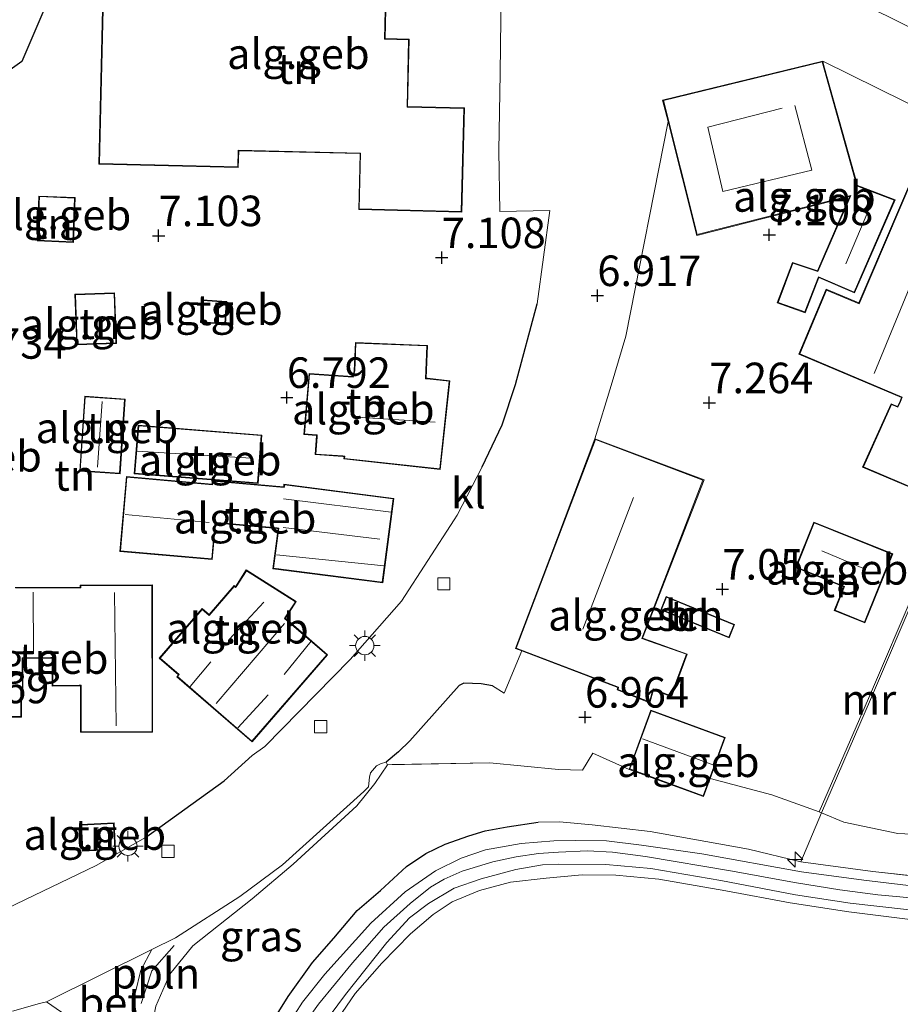
# Model space of a CAD drawing. Units: metres. Extents: x 201631 to 210008, y 468748 to 475003.
# Drawn here: x 207222 to 207294, y 470343 to 470424 of the extents above; entities that cross this region are included whole.
import ezdxf
from ezdxf.enums import TextEntityAlignment as Align

# ---------------------------------------------------------------- set-up
doc = ezdxf.new("R2010")
doc.units = ezdxf.units.M
doc.linetypes.add('IE-TERREINAFSCHEIDING', pattern=[10, 8, -2])
doc.layers.get('0').update_dxf_attribs({"lineweight": 25})
for name, color, linetype, lineweight in [('B-ME-AL-OVERIG-L-B1', 7, 'Continuous', 18), ('B-ME-AL-OVERIG-S-B1', 7, 'Continuous', 18), ('B-ME-GW-KRUINLIJN-L-B1', 93, 'Continuous', 18), ('B-ME-GW-TEENLIJN-L-B1', 93, 'Continuous', 18), ('B-ME-IE-GRASLAND-GV-B6', 93, 'Continuous', 18), ('B-ME-IE-GRONDWERKLIJN-GROND_INGERICHT-GV-B6', 253, 'Continuous', 18), ('B-ME-IE-MEUBILAIR_WEGMEUBILAIR-LICHTMAST-S-B1', 8, 'Continuous', 18), ('B-ME-IE-TERREINAFSCHEIDING-RASTERHEKWERK-L-B1', 8, 'IE-TERREINAFSCHEIDING', 18), ('B-ME-KG-KADASTRAAL-DAKRAND-L-B1', 13, 'Continuous', 18), ('B-ME-KG-KADASTRAAL-NOKLIJN-L-B1', 13, 'Continuous', 18), ('B-ME-MW-MUUR-GV-B6', 8, 'IE-TERREINAFSCHEIDING-KUNSTMATIG', 18), ('B-ME-OG-BEBOUWING-GV-B6', 173, 'Continuous', 18), ('B-ME-VH-VERH_SOORT-BETON-OVERIG-GV-B6', 8, 'IE-TERREINAFSCHEIDING-NATUURLIJK-HOUTWAL', 18), ('B-ME-VH-VERH_SOORT-KLINKERS-GV-B6', 8, 'IE-TERREINAFSCHEIDING-NATUURLIJK-HOUTWAL', 18), ('B-ME-VH-VERH_SOORT-ONVERHARD-GV-B6', 8, 'Continuous', 18), ('B-ME-VV-KOLK-S-B1', 8, 'Continuous', 18)]:
    doc.layers.add(name, color=color, linetype=linetype, lineweight=lineweight)
for name, color, linetype in [('B-ME-GW-HOOGTEPUNT-S-B1', 10, 'Continuous'), ('B-ME-IE-TERREINAFSCHEIDING-HAAG-L-B1', 10, 'Continuous'), ('B-ME-KG-KADASTRAAL-OPNAMEDTMGRENS-L-B1', 10, 'Continuous')]:
    doc.layers.add(name, color=color, linetype=linetype)
doc.styles.add('NLCS-ISO', font='NLCS-ISO.TTF')
doc.linetypes.add('IE-TERREINAFSCHEIDING-KUNSTMATIG', pattern='A,4,[82,NLCS.SHX,S=0.75,R=90,X=0,Y=0],4,-2', length=10)
doc.linetypes.add('IE-TERREINAFSCHEIDING-NATUURLIJK-HOUTWAL', pattern='A,7,-1.5,[67,NLCS.SHX,S=0.75,R=45,X=0,Y=0],-1.5,7,-1.5,[70,NLCS.SHX,S=0.75,R=0,X=0,Y=0],-1.5', length=20)

# ---------------------------------------------------------------- blocks, each defined once
blk = doc.blocks.new('hecto')
for p, q in [((0, 0.625), (-0.625, 0)), ((0, -0.625), (0, 0.625)), ((-0.625, 0), (0.625, 0)), ((0.625, 0), (0, -0.625))]:
    blk.add_line(p, q)
blk = doc.blocks.new('hoogtepunt')
for p, q in [((-0.5, 0), (0.5, 0)), ((0, 0.5), (0, -0.5))]:
    blk.add_line(p, q)
blk = doc.blocks.new('lantaarnpaal')
for p, q in [((-0.884, 0.884), (-0.53, 0.53)), ((0, 0.75), (0, 1.25)), ((0.53, 0.53), (0.884, 0.884)), ((-0.75, 0), (-1.25, 0)), ((0.75, 0), (1.25, 0)), ((-0.53, -0.53), (-0.884, -0.884)), ((0, -0.75), (0, -1.25)), ((0.53, -0.53), (0.884, -0.884))]:
    blk.add_line(p, q)
blk.add_circle((0, 0), 0.75)
blk = doc.blocks.new('kolk')
blk.add_lwpolyline([(-0.5, -0.5), (0.5, -0.5), (0.5, 0.5), (-0.5, 0.5)], close=True)

msp = doc.modelspace()

# ---------------------------------------------------------------- linework, layer by layer
at = {"layer": 'B-ME-AL-OVERIG-L-B1'}
msp.add_polyline3d([(207234.367, 470348.308, 6.529), (207232.53, 470346.219, 6.4667), (207231.666, 470343.568, 6.4807)], dxfattribs=at)
at = {"layer": 'B-ME-GW-KRUINLIJN-L-B1'}
for points in [[(207264.1851, 470358.4132, 8.878), (207265.9293, 470358.4254, 8.8183), (207268.6001, 470358.1969, 8.8382), (207273.351, 470357.6473, 8.8581), (207281.3971, 470356.1992, 8.9078), (207285.6829, 470355.1603, 8.9377)], [(207244.3588, 470340.9426, 9.0033), (207246.1737, 470343.4997, 8.9497), (207248.9821, 470346.8784, 8.9711), (207251.5418, 470349.8007, 8.9283), (207253.6866, 470351.7391, 8.8962), (207255.362, 470353.0756, 8.8855), (207256.4695, 470353.7514, 8.8748), (207257.9648, 470354.4049, 8.8748), (207260.4565, 470355.1595, 8.8748), (207262.3826, 470355.5625, 8.8855), (207264.1905, 470355.8277, 8.9069), (207265.8288, 470355.9515, 8.8748), (207268.2152, 470356.0545, 8.8748), (207270.2568, 470355.9513, 8.8855), (207272.9616, 470355.5892, 8.8855), (207280.0795, 470354.402, 8.8748), (207285.1698, 470353.4735, 8.8212), (207288.8706, 470352.8777, 8.8426), (207291.9926, 470352.4442, 8.8319), (207295.8807, 470352.0943, 8.8426)], [(207247.119, 470341.3387, 9.0364), (207249.1854, 470344.3635, 8.9668), (207251.3627, 470346.8707, 8.927), (207253.7154, 470349.2716, 8.9071), (207255.5805, 470350.8468, 8.9071), (207257.1287, 470351.8722, 8.9071), (207259.3769, 470352.807, 8.917), (207261.9064, 470353.5, 8.8972), (207264.8229, 470353.816, 8.8972), (207267.7668, 470354.0861, 8.8972), (207270.5403, 470354.0805, 8.8972), (207274.0556, 470353.7484, 8.8872), (207279.5317, 470352.7755, 8.8872), (207284.8159, 470351.812, 8.8275), (207289.605, 470351.0741, 8.7977), (207295.9534, 470350.2627, 8.8275)]]:
    msp.add_polyline3d(points, dxfattribs=at)
at = {"layer": 'B-ME-GW-TEENLIJN-L-B1'}
for points in [[(207236.2726, 470266.2618, 8.4687), (207236.1343, 470271.2069, 8.2304), (207236.4287, 470278.1715, 8.0321), (207236.46, 470282.7995, 7.9059), (207236.4042, 470287.1219, 7.6815), (207236.2043, 470291.6726, 7.5272), (207235.8771, 470297.5923, 7.3309), (207235.1944, 470304.7368, 7.0925), (207234.5455, 470311.1118, 6.9242), (207233.5187, 470319.9845, 6.6998), (207232.7805, 470327.6295, 6.5315), (207232.3305, 470334.8178, 6.4473), (207232.1846, 470339.9981, 6.4302), (207232.8547, 470343.3357, 6.5327), (207234.0055, 470345.9592, 6.584), (207235.9043, 470348.2889, 6.4644), (207240.7587, 470352.137, 6.6523), (207244.1052, 470354.9795, 6.7207), (207249.3277, 470359.7423, 6.7378), (207250.7997, 470361.5631, 6.7548), (207251.847, 470363.116, 6.787)], [(207278.267, 470361.98, 7.373), (207283.3074, 470360.6414, 7.386), (207287.1954, 470359.2562, 7.3791)], [(207287.3679, 470359.1823, 7.6269), (207289.1976, 470358.3978, 7.6851), (207293.6433, 470357.4832, 7.7371), (207304.4992, 470356.9589, 7.6981)]]:
    msp.add_polyline3d(points, dxfattribs=at)
at = {"layer": 'B-ME-IE-GRASLAND-GV-B6'}
for points in [[(207232.8547, 470343.3357, 6.5327), (207234.0055, 470345.9592, 6.584), (207235.9043, 470348.2889, 6.4644), (207240.7587, 470352.137, 6.6523), (207244.1052, 470354.9795, 6.7207), (207249.3277, 470359.7423, 6.7378), (207250.7997, 470361.5631, 6.7548), (207251.847, 470363.116, 6.787), (207260.2295, 470363.2719, 7.3164), (207265.8485, 470362.7126, 7.564), (207267.8004, 470362.6711, 7.461), (207268.6565, 470364.0701, 7.4081), (207271.629, 470362.733, 7.271), (207277.725, 470360.501, 7.753), (207278.267, 470361.98, 7.373), (207283.3074, 470360.6414, 7.386), (207287.1954, 470359.2562, 7.3791), (207287.3679, 470359.1823, 7.6269)], [(207231.1481, 470343.4155, 6.3211), (207231.1724, 470344.3888, 6.3211), (207231.6254, 470346.2862, 6.3632), (207232.5238, 470347.9684, 6.3912), (207234.477, 470348.939, 6.475), (207239.75, 470352.325, 6.572), (207243.237, 470354.916, 6.572), (207249.9, 470360.916, 6.66), (207250.269, 470361.31, 6.664), (207250.365, 470362.083, 6.64), (207250.455, 470362.453, 6.632), (207250.938, 470363.012, 6.625), (207251.305, 470363.204, 6.617), (207251.718, 470363.32, 6.659), (207251.847, 470363.116, 6.787), (207250.7997, 470361.5631, 6.7548), (207249.3277, 470359.7423, 6.7378), (207244.1052, 470354.9795, 6.7207), (207240.7587, 470352.137, 6.6523), (207235.9043, 470348.2889, 6.4644), (207234.0055, 470345.9592, 6.584), (207232.8547, 470343.3357, 6.5327)], [(207287.3679, 470359.1823, 7.6269), (207289.1976, 470358.3978, 7.6851), (207293.6433, 470357.4832, 7.7371), (207304.4992, 470356.9589, 7.6981)], [(207298.6633, 470353.5829, 8.8879), (207291.5762, 470354.3623, 8.878), (207285.6829, 470355.1603, 8.9377), (207281.3971, 470356.1992, 8.9078), (207273.351, 470357.6473, 8.8581), (207268.6001, 470358.1969, 8.8382), (207265.9293, 470358.4254, 8.8183), (207264.1851, 470358.4132, 8.878), (207261.6323, 470358.0292, 8.9774), (207259.8402, 470357.7025, 8.9078), (207258.4849, 470357.2894, 8.9277), (207256.5533, 470356.5937, 8.8979), (207254.9836, 470355.8536, 8.878), (207253.3915, 470354.7771, 8.8482), (207251.268, 470352.8238, 8.8482), (207249.3607, 470351.1736, 8.8581), (207247.4287, 470348.9001, 8.8183), (207245.6909, 470346.9042, 8.8382), (207243.7016, 470344.1243, 8.9277), (207242.1061, 470341.5916, 8.9175)], [(207242.1061, 470341.5916, 8.9175), (207243.7016, 470344.1243, 8.9277), (207245.6909, 470346.9042, 8.8382), (207247.4287, 470348.9001, 8.8183), (207249.3607, 470351.1736, 8.8581), (207251.268, 470352.8238, 8.8482), (207253.3915, 470354.7771, 8.8482), (207254.9836, 470355.8536, 8.878), (207256.5533, 470356.5937, 8.8979), (207258.4849, 470357.2894, 8.9277), (207259.8402, 470357.7025, 8.9078), (207261.6323, 470358.0292, 8.9774), (207264.1851, 470358.4132, 8.878), (207265.9293, 470358.4254, 8.8183), (207268.6001, 470358.1969, 8.8382), (207273.351, 470357.6473, 8.8581), (207281.3971, 470356.1992, 8.9078), (207285.6829, 470355.1603, 8.9377)], [(207297.4828, 470352.8681, 8.8908), (207290.8585, 470353.6549, 8.8801), (207285.7344, 470354.3492, 8.9122), (207277.5655, 470355.8174, 8.9122), (207272.6462, 470356.5271, 8.9122), (207269.7622, 470356.8757, 8.9015), (207267.2362, 470356.9166, 8.9122), (207265.4622, 470356.8855, 8.9444), (207262.7763, 470356.6569, 8.9444), (207259.8537, 470356.153, 8.9444), (207257.872, 470355.4627, 8.9122), (207255.7619, 470354.428, 8.9122), (207253.2925, 470352.6968, 8.9551), (207250.4734, 470350.1411, 8.9658), (207246.6952, 470345.9683, 8.9658), (207244.8866, 470343.6691, 8.9872), (207242.9982, 470340.7204, 8.9872)], [(207285.6829, 470355.1603, 8.9377), (207291.5762, 470354.3623, 8.878), (207298.6633, 470353.5829, 8.8879)], [(207245.269, 470340.0662, 9.0132), (207248.4068, 470344.2936, 8.9673), (207251.7823, 470348.539, 8.9214), (207253.6331, 470350.5728, 8.8985), (207255.2, 470351.7394, 8.8602), (207257.293, 470353.0008, 8.8832), (207259.4964, 470353.7741, 8.8908), (207262.344, 470354.5408, 8.9061), (207264.5229, 470354.9077, 8.9291), (207265.8788, 470354.9733, 8.9214), (207269.7068, 470354.9315, 8.9061), (207273.4093, 470354.6043, 8.9214), (207279.1473, 470353.6217, 8.9138), (207285.2541, 470352.4556, 8.8388), (207289.7287, 470351.7656, 8.8289), (207298.9619, 470350.7419, 8.9184)], [(207295.9534, 470350.2627, 8.8275), (207289.605, 470351.0741, 8.7977), (207284.8159, 470351.812, 8.8275), (207279.5317, 470352.7755, 8.8872), (207274.0556, 470353.7484, 8.8872), (207270.5403, 470354.0805, 8.8972), (207267.7668, 470354.0861, 8.8972), (207264.8229, 470353.816, 8.8972), (207261.9064, 470353.5, 8.8972), (207259.3769, 470352.807, 8.917), (207257.1287, 470351.8722, 8.9071), (207255.5805, 470350.8468, 8.9071), (207253.7154, 470349.2716, 8.9071), (207251.3627, 470346.8707, 8.927), (207249.1854, 470344.3635, 8.9668), (207247.119, 470341.3387, 9.0364)], [(207247.119, 470341.3387, 9.0364), (207249.1854, 470344.3635, 8.9668), (207251.3627, 470346.8707, 8.927), (207253.7154, 470349.2716, 8.9071), (207255.5805, 470350.8468, 8.9071), (207257.1287, 470351.8722, 8.9071), (207259.3769, 470352.807, 8.917), (207261.9064, 470353.5, 8.8972), (207264.8229, 470353.816, 8.8972), (207267.7668, 470354.0861, 8.8972), (207270.5403, 470354.0805, 8.8972), (207274.0556, 470353.7484, 8.8872), (207279.5317, 470352.7755, 8.8872), (207284.8159, 470351.812, 8.8275), (207289.605, 470351.0741, 8.7977), (207295.9534, 470350.2627, 8.8275)]]:
    msp.add_polyline3d(points, dxfattribs=at)
at = {"layer": 'B-ME-IE-GRONDWERKLIJN-GROND_INGERICHT-GV-B6'}
for points in [[(207299.783, 470420.953, 7.274), (207292.779, 470424.413, 7.223), (207288.91, 470426.275, 7.138), (207282.338, 470429.586, 7.061), (207279.155, 470431.309, 7.028), (207275.486, 470433.436, 6.994), (207273.299, 470434.78, 7.032), (207270.816, 470437.004, 7.011), (207271.855, 470438.058, 7.015), (207267.206, 470441.477, 7.031), (207260.818, 470446.053, 6.97), (207253.907, 470450.833, 6.885), (207254.65, 470451.325, 6.709), (207265.834, 470464.39, 7), (207265.265, 470462.36, 7), (207266.655, 470461.981, 7), (207267.752, 470465.893, 7), (207267.232, 470466.035, 7), (207270.74, 470470.945, 5.994), (207275.777, 470473.703, 5.949), (207301.785, 470495.028, 5.822), (207293.47, 470498.613, 5.924), (207345.6514, 470507.1164, 6.8101)], [(207218.773, 470418.498, 5.886), (207221.898, 470420.709, 6.713), (207227.227, 470433.156, 6.693)], [(207228.19, 470412.288, 7.1), (207239.619, 470412.016, 7.1), (207239.652, 470413.397, 7.1), (207249.586, 470413.16, 7.1), (207249.476, 470408.577, 7.1), (207257.928, 470408.375, 7.15), (207258.131, 470416.906, 7.35), (207253.487, 470417.017, 7.35), (207253.618, 470422.527, 7.35), (207251.646, 470422.574, 7.35), (207251.845, 470430.942, 7.35), (207243.315, 470431.145, 7.35), (207243.227, 470427.42, 7.35), (207239.941, 470427.498, 7.35), (207240.068, 470432.799, 7.35), (207228.686, 470433.07, 6.75), (207228.19, 470412.288, 7.1)], [(207261.183, 470428.651, 7.225), (207261.074, 470419.744, 7.215), (207260.947, 470413.391, 7.183), (207261.024, 470408.408, 7.063), (207265.12, 470408.508, 7.012), (207264.095, 470400.851, 6.887), (207262.316, 470394.256, 6.839), (207261.226, 470390.942, 6.794), (207259.584, 470387.5, 6.726), (207257.541, 470383.542, 6.734), (207257.3006, 470383.1715, 6.7334), (207252.979, 470376.51, 6.722), (207248.791, 470371.726, 6.626), (207241.78, 470364.609, 6.582), (207240.754, 470363.878, 6.469), (207238.473, 470361.792, 6.405), (207232.018, 470357.138, 6.257), (207227.981, 470354.864, 6.257), (207220.665, 470351.346, 6.229)], [(207274.809, 470415.785, 7.08), (207277.157, 470406.465, 7.08), (207289.696, 470409.654, 7.08), (207289.48, 470409.184, 7.08), (207287.058, 470403.566, 7.08), (207285.011, 470404.25, 7.08), (207283.757, 470400.931, 7.08), (207286.053, 470400.128, 7.08), (207287.165, 470403.004, 7.08), (207290.082, 470401.756, 7.08), (207293.401, 470409.367, 7.08), (207290.627, 470410.441, 7.08), (207290.327, 470410.547, 7.08), (207287.582, 470420.35, 7.08), (207287.476, 470420.727, 7.08), (207296.509, 470416.271, 7.3)], [(207295.1193, 470377.6416, 7.5), (207291.216, 470368.5275, 7.1098), (207287.1954, 470359.2562, 7.3791), (207283.3074, 470360.6414, 7.386), (207278.267, 470361.98, 7.373), (207279.501, 470365.351, 7.04), (207273.405, 470367.583, 7.04), (207271.629, 470362.733, 7.271), (207268.6565, 470364.0701, 7.4081), (207267.8004, 470362.6711, 7.461), (207265.8485, 470362.7126, 7.564), (207260.2295, 470363.2719, 7.3164), (207251.847, 470363.116, 6.787), (207251.718, 470363.32, 6.659), (207252.726, 470364.176, 6.688), (207253.658, 470365.06, 6.752), (207257.707, 470369.591, 6.768), (207258.093, 470369.785, 6.772), (207259.506, 470369.743, 6.764), (207260.446, 470369.58, 6.772), (207261.384, 470368.975, 6.772), (207262.838, 470372.442, 6.75), (207270.706, 470369.429, 7.12), (207270.647, 470369.232, 7.12), (207273.327, 470368.193, 7.12), (207273.618, 470369.263, 7.12), (207275.094, 470368.682, 7.12), (207276.376, 470372.166, 7.12), (207273.353, 470373.247, 7.12), (207272.726, 470373.489, 7.12), (207277.759, 470386.451, 7.12), (207268.818, 470389.802, 6.7), (207270.157, 470394.166, 6.91), (207271.367, 470398.22, 6.857), (207274.809, 470415.785, 7.08)], [(207295.943, 470413.823, 7.4), (207290.428, 470400.933, 7.4), (207287.771, 470402.051, 7.4), (207285.535, 470396.733, 7.4), (207293.931, 470393.176, 7.4), (207293.809, 470392.888, 7.4), (207293.616, 470392.451, 7.4), (207293.088, 470392.679, 7.4), (207290.744, 470387.479, 7.4), (207297.9581, 470384.4152, 7.4)], [(207223.135, 470406.019, 7.164), (207226.112, 470405.893, 7.164), (207226.264, 470409.562, 7.164), (207223.288, 470409.687, 7.164), (207223.135, 470406.019, 7.164)], [(207229.637, 470397.616, 7.027), (207229.489, 470401.755, 7.027), (207226.239, 470401.641, 7.027), (207226.387, 470397.502, 7.027), (207229.637, 470397.616, 7.027)], [(207238.677, 470401.046, 7.11), (207236.655, 470401.178, 7.11), (207236.535, 470399.332, 7.11), (207238.557, 470399.2, 7.11), (207238.677, 470401.046, 7.11)], [(207249.204, 470397.694, 6.766), (207249.099, 470395.364, 6.766), (207248.992, 470394.898, 6.766), (207245.411, 470395.159, 6.766), (207244.977, 470390.151, 6.766), (207246.016, 470390.075, 6.766), (207245.911, 470388.51, 6.766), (207248.177, 470388.349, 6.766), (207248.275, 470388.343, 6.766), (207248.254, 470388.15, 6.766), (207256.158, 470387.29, 6.766), (207256.949, 470394.56, 6.766), (207255.099, 470394.761, 6.766), (207254.996, 470394.772, 6.766), (207255.117, 470397.452, 6.766), (207249.204, 470397.694, 6.766)], [(207230.346, 470393.062, 6.506), (207227.041, 470393.286, 6.506), (207226.627, 470387.151, 6.506), (207229.932, 470386.927, 6.506), (207230.346, 470393.062, 6.506)], [(207241.236, 470386.131, 6.674), (207241.557, 470390.115, 6.674), (207231.422, 470390.93, 6.674), (207231.102, 470386.946, 6.674), (207241.236, 470386.131, 6.674)], [(207237.744, 470382.84, 6.674), (207237.749, 470382.913, 6.674), (207237.895, 470382.9, 6.674), (207242.784, 470382.458, 6.674), (207242.882, 470382.449, 6.674), (207242.455, 470379.168, 6.674), (207251.454, 470377.997, 6.674), (207252.355, 470384.924, 6.674), (207243.356, 470386.096, 6.674), (207243.339, 470385.959, 6.674), (207243.326, 470385.858, 6.674), (207237.485, 470386.386, 6.674), (207237.468, 470386.197, 6.674), (207237.459, 470386.098, 6.674), (207230.453, 470386.704, 6.674), (207229.924, 470380.583, 6.674), (207237.49, 470379.928, 6.674), (207237.744, 470382.84, 6.674)], [(207288.429, 470375.736, 7.253), (207290.939, 470374.73, 7.253), (207293.208, 470380.39, 7.253), (207286.754, 470382.987, 7.253), (207285.263, 470379.267, 7.253), (207289.21, 470377.685, 7.253), (207288.429, 470375.736, 7.253)], [(207236.656, 470375.899, 6.642), (207233.148, 470371.846, 6.642), (207234.719, 470370.486, 6.642), (207234.575, 470370.319, 6.642), (207240.742, 470364.978, 6.642), (207246.925, 470372.119, 6.642), (207243.474, 470375.106, 6.642), (207243.531, 470375.196, 6.642), (207244.361, 470376.471, 6.642), (207240.267, 470379.064, 6.642), (207239.377, 470377.691, 6.642), (207239.277, 470377.777, 6.642), (207237.225, 470375.406, 6.642), (207236.656, 470375.899, 6.642)], [(207226.689, 470369.567, 6.47), (207226.695, 470365.765, 6.47), (207232.602, 470365.775, 6.47), (207232.582, 470377.835, 6.47), (207226.675, 470377.825, 6.47), (207226.676, 470377.653, 6.47), (207224.707, 470377.636, 6.47), (207224.607, 470377.635, 6.47), (207221.35, 470377.626, 6.47)], [(207274.2138, 470375.8034, 7.0844), (207279.8094, 470373.5042, 7.0844), (207280.2558, 470374.5905, 7.0844), (207274.6602, 470376.8897, 7.0844), (207274.2138, 470375.8034, 7.0844)], [(207304.4992, 470356.9589, 7.6981), (207293.6433, 470357.4832, 7.7371), (207289.1976, 470358.3978, 7.6851), (207287.3679, 470359.1823, 7.6269), (207291.3883, 470368.4532, 7.6698), (207295.2918, 470377.5678, 7.6193)], [(207216.645, 470367.015, 6.47), (207221.851, 470367.017, 6.47), (207221.85, 470369.39, 6.47), (207221.982, 470369.391, 6.47), (207221.965, 470371.688, 6.47), (207221.939, 470371.804, 6.47), (207224.269, 470371.837, 6.47), (207224.369, 470371.838, 6.47), (207224.387, 470369.549, 6.47), (207226.589, 470369.566, 6.47), (207226.689, 470369.567, 6.47)], [(207226.734, 470358.203, 6.35), (207226.847, 470356.032, 6.35), (207229.556, 470356.172, 6.35), (207229.444, 470358.343, 6.35), (207226.734, 470358.203, 6.35)], [(207221.127, 470342.921, 6.212), (207223.342, 470343.55, 6.391), (207223.9048, 470343.6922, 6.3119), (207226.8135, 470341.6963, 6.3252)]]:
    msp.add_polyline3d(points, dxfattribs=at)
at = {"layer": 'B-ME-IE-TERREINAFSCHEIDING-HAAG-L-B1'}
msp.add_line((207252.726, 470364.176, 6.688), (207251.718, 470363.32, 6.659), dxfattribs=at)
for points in [[(207259.584, 470387.5, 6.726), (207261.226, 470390.942, 6.794), (207262.316, 470394.256, 6.839), (207264.095, 470400.851, 6.887)], [(207260.446, 470369.58, 6.772), (207259.506, 470369.743, 6.764), (207258.093, 470369.785, 6.772), (207257.707, 470369.591, 6.768), (207253.658, 470365.06, 6.752)], [(207232.018, 470357.138, 6.257), (207238.473, 470361.792, 6.405), (207240.754, 470363.878, 6.469)], [(207242.1061, 470341.5916, 8.9175), (207243.7016, 470344.1243, 8.9277), (207245.6909, 470346.9042, 8.8382), (207247.4287, 470348.9001, 8.8183), (207249.3607, 470351.1736, 8.8581), (207251.268, 470352.8238, 8.8482), (207253.3915, 470354.7771, 8.8482), (207254.9836, 470355.8536, 8.878), (207256.5533, 470356.5937, 8.8979), (207258.4849, 470357.2894, 8.9277), (207259.8402, 470357.7025, 8.9078), (207261.6323, 470358.0292, 8.9774), (207264.1851, 470358.4132, 8.878)]]:
    msp.add_polyline3d(points, dxfattribs=at)
at = {"layer": 'B-ME-IE-TERREINAFSCHEIDING-RASTERHEKWERK-L-B1'}
for p, q in [((207251.847, 470363.116, 6.787), (207251.718, 470363.32, 6.659)), ((207287.3679, 470359.1823, 7.6269), (207285.6829, 470355.1603, 8.9377))]:
    msp.add_line(p, q, dxfattribs=at)
for points in [[(207257.541, 470383.542, 6.734), (207257.3006, 470383.1715, 6.7334), (207252.979, 470376.51, 6.722)], [(207271.629, 470362.733, 7.271), (207268.6565, 470364.0701, 7.4081), (207267.8004, 470362.6711, 7.461), (207265.8485, 470362.7126, 7.564), (207260.2295, 470363.2719, 7.3164), (207251.847, 470363.116, 6.787)], [(207285.6829, 470355.1603, 8.9377), (207291.5762, 470354.3623, 8.878), (207298.6633, 470353.5829, 8.8879)]]:
    msp.add_polyline3d(points, dxfattribs=at)
at = {"layer": 'B-ME-KG-KADASTRAAL-DAKRAND-L-B1'}
for points in [[(207228.735, 470433.019, 10.838), (207240.017, 470432.75, 10.879), (207239.89, 470427.449, 10.76), (207243.276, 470427.369, 10.736), (207243.364, 470431.094, 10.785), (207251.794, 470430.893, 10.814), (207251.595, 470422.525, 10.719), (207253.567, 470422.478, 10.616), (207253.436, 470416.968, 10.773), (207258.08, 470416.857, 10.789), (207257.879, 470408.426, 10.764), (207249.527, 470408.626, 10.768), (207249.637, 470413.209, 10.69), (207239.603, 470413.448, 10.785), (207239.57, 470412.067, 10.801), (207228.241, 470412.337, 10.834), (207228.735, 470433.019, 10.838)], [(207274.427, 470417.507, 10.941), (207287.441, 470420.667, 10.957), (207290.286, 470410.509, 10.847), (207290.609, 470410.394, 9.745), (207293.334, 470409.339, 9.725), (207290.056, 470401.821, 9.704), (207287.137, 470403.07, 9.61), (207286.024, 470400.191, 9.478), (207283.822, 470400.961, 8.858), (207285.041, 470404.187, 8.903), (207287.086, 470403.504, 9.602), (207289.525, 470409.163, 9.577), (207289.788, 470409.729, 11.003), (207277.193, 470406.526, 10.953), (207274.427, 470417.507, 10.941)], [(207295.975, 470413.775, 11.652), (207316.13, 470404.961, 10.872), (207316.241, 470404.907, 10.481), (207321.624, 470402.255, 10.247), (207317.007, 470391.343, 10.152), (207311.638, 470393.691, 10.838), (207311.468, 470393.766, 11.319), (207311.298, 470393.516, 11.331), (207306.251, 470395.597, 11.331), (207305.499, 470393.931, 11.335), (207304.414, 470394.349, 11.335), (207302.182, 470388.761, 11.266), (207305.946, 470387.061, 11.249), (207303.765, 470382.003, 11.159), (207290.811, 470387.505, 11.274), (207293.113, 470392.614, 11.29), (207293.638, 470392.387, 11.274), (207293.846, 470392.863, 11.28), (207293.99, 470393.205, 11.944), (207285.601, 470396.76, 9.774), (207287.798, 470401.986, 9.729), (207290.455, 470400.868, 11.672), (207295.975, 470413.775, 11.652)], [(207226.212, 470409.514, 10.645), (207226.064, 470405.945, 10.726), (207223.187, 470406.067, 10.806), (207223.336, 470409.635, 10.724), (207226.212, 470409.514, 10.645)], [(207226.435, 470397.553, 8.476), (207226.29, 470401.593, 8.492), (207229.442, 470401.704, 8.885), (207229.586, 470397.665, 8.87), (207226.435, 470397.553, 8.476)], [(207236.702, 470401.125, 8.542), (207238.624, 470400.999, 8.546), (207238.51, 470399.253, 8.562), (207236.588, 470399.379, 8.566), (207236.702, 470401.125, 8.542)], [(207245.031, 470390.198, 9.211), (207245.457, 470395.105, 8.969), (207249.033, 470394.844, 9.966), (207249.149, 470395.359, 9.561), (207249.252, 470397.642, 9.121), (207255.065, 470397.404, 9.246), (207254.945, 470394.728, 9.762), (207255.094, 470394.711, 9.933), (207256.894, 470394.515, 9.934), (207256.114, 470387.345, 9.934), (207248.309, 470388.195, 9.93), (207248.33, 470388.389, 9.93), (207248.181, 470388.399, 8.987), (207245.965, 470388.556, 8.985), (207246.065, 470389.952, 9.163), (207246.075, 470390.121, 9.503), (207245.978, 470390.127, 9.503), (207245.031, 470390.198, 9.211)], [(207230.293, 470393.016, 8.576), (207229.885, 470386.981, 8.468), (207226.68, 470387.198, 8.427), (207227.087, 470393.232, 8.535), (207230.293, 470393.016, 8.576)], [(207241.191, 470386.185, 9.195), (207231.156, 470386.992, 9.199), (207231.468, 470390.877, 8.939), (207241.503, 470390.069, 8.935), (207241.191, 470386.185, 9.195)], [(207268.863, 470389.738, 10.653), (207277.665, 470386.42, 10.662), (207272.662, 470373.46, 10.645), (207273.335, 470373.2, 9.643), (207276.32, 470372.155, 9.166), (207275.042, 470368.758, 9.215), (207273.585, 470369.33, 9.482), (207273.294, 470368.26, 9.63), (207270.708, 470369.262, 10.033), (207270.749, 470369.403, 10.025), (207270.764, 470369.461, 10.555), (207262.387, 470372.668, 10.592), (207268.863, 470389.738, 10.653)], [(207237.445, 470379.982, 9.819), (207229.978, 470380.628, 9.819), (207230.499, 470386.65, 9.823), (207237.504, 470386.043, 9.823), (207237.518, 470386.193, 9.815), (207237.53, 470386.332, 9.815), (207243.369, 470385.804, 9.815), (207243.388, 470385.953, 9.822), (207243.4, 470386.04, 9.823), (207252.299, 470384.881, 9.848), (207251.411, 470378.053, 9.831), (207242.511, 470379.211, 9.806), (207242.938, 470382.494, 9.814), (207242.789, 470382.508, 9.815), (207237.899, 470382.95, 9.815), (207237.703, 470382.967, 9.821), (207237.695, 470382.843, 9.821), (207237.445, 470379.982, 9.819)], [(207286.782, 470382.922, 9.863), (207293.143, 470380.362, 9.938), (207290.911, 470374.794, 9.253), (207288.494, 470375.763, 9.253), (207289.275, 470377.712, 9.682), (207285.328, 470379.295, 9.683), (207286.782, 470382.922, 9.863)], [(207239.385, 470377.618, 9.703), (207239.282, 470377.707, 9.703), (207237.23, 470375.336, 9.703), (207236.661, 470375.829, 9.702), (207233.218, 470371.85, 9.682), (207234.789, 470370.49, 9.823), (207234.645, 470370.324, 9.823), (207240.737, 470365.048, 9.823), (207246.855, 470372.114, 9.823), (207243.407, 470375.098, 9.755), (207243.489, 470375.224, 9.116), (207244.292, 470376.457, 8.447), (207240.282, 470378.995, 8.303), (207239.431, 470377.69, 8.98), (207239.385, 470377.618, 9.703)], [(207221.4, 470377.577, 9.294), (207224.558, 470377.585, 9.294), (207224.708, 470377.586, 9.265), (207226.725, 470377.602, 9.265), (207226.725, 470377.775, 9.612), (207232.532, 470377.785, 9.662), (207232.552, 470365.825, 9.662), (207226.745, 470365.815, 9.612), (207226.739, 470369.617, 9.612), (207226.589, 470369.616, 9.265), (207224.436, 470369.599, 9.265), (207224.418, 470371.889, 9.265), (207224.268, 470371.887, 9.294), (207221.914, 470371.854, 9.294), (207221.915, 470371.704, 8.129), (207221.932, 470369.441, 8.129), (207221.866, 470369.441, 8.129), (207221.8, 470369.44, 8.121)], [(207279.7822, 470373.5695, 9.0079), (207274.2791, 470375.8307, 9.0079), (207274.6874, 470376.8245, 8.4814), (207280.1905, 470374.5633, 8.4112), (207279.7822, 470373.5695, 9.0079)], [(207221.8, 470369.44, 8.121), (207221.801, 470367.067, 8.121), (207216.695, 470367.065, 8.13)], [(207273.435, 470367.519, 9.404), (207279.437, 470365.321, 9.404), (207277.695, 470360.565, 9.45), (207271.693, 470362.763, 9.47), (207273.435, 470367.519, 9.404)], [(207226.787, 470358.156, 8.04), (207229.397, 470358.29, 8.102), (207229.504, 470356.219, 8.098), (207226.894, 470356.085, 8.081), (207226.787, 470358.156, 8.04)]]:
    msp.add_polyline3d(points, dxfattribs=at)
at = {"layer": 'B-ME-KG-KADASTRAAL-NOKLIJN-L-B1'}
for p, q in [((207289.36, 470404.131, 11.479), (207291.104, 470408.201, 11.479)), ((207296.197, 470406.127, 13.566), (207291.679, 470395.164, 13.755)), ((207228.077, 470387.489, 9.195), (207228.473, 470392.857, 9.199)), ((207255.752, 470391.159, 13.324), (207248.942, 470391.611, 13.312)), ((207231.328, 470388.799, 10.555), (207240.67, 470388.208, 10.555)), ((207243.314, 470384.891, 12.041), (207252.142, 470383.8, 12.081)), ((207271.988, 470384.997, 14.199), (207267.834, 470374.217, 14.228)), ((207237.219, 470382.951, 13.336), (207230.356, 470383.611, 13.271)), ((207251.219, 470381.578, 12.839), (207243.294, 470382.539, 12.819)), ((207242.741, 470380.295, 11.987), (207251.568, 470379.391, 12.025)), ((207287.408, 470380.622, 11.557), (207290.956, 470379.115, 11.549)), ((207222.844, 470372.193, 11.266), (207222.808, 470377.247, 11.368)), ((207229.607, 470366.287, 12.934), (207229.488, 470377.214, 13.11)), ((207238.879, 470373.371, 12.05), (207241.704, 470376.435, 12.084)), ((207243.401, 470374.673, 12.962), (207237.792, 470368.134, 12.876)), ((207245.576, 470373.219, 12.07), (207243.381, 470370.509, 12.014)), ((207235.672, 470369.524, 12.037), (207237.37, 470371.536, 12.054)), ((207242.058, 470368.848, 12.001), (207239.586, 470366.134, 11.996)), ((207272.711, 470365.242, 11.012), (207278.551, 470363.064, 11.012)), ((207228.15, 470356.377, 8.373), (207228.117, 470357.986, 8.369))]:
    msp.add_line(p, q, dxfattribs=at)
msp.add_polyline3d([(207285.194, 470417.101, 13.977), (207286.574, 470411.805, 13.953), (207279.308, 470410.069, 13.944), (207278.058, 470415.332, 13.99), (207284.165, 470416.885, 13.981)], dxfattribs=at)
at = {"layer": 'B-ME-KG-KADASTRAAL-OPNAMEDTMGRENS-L-B1'}
msp.add_polyline3d([(207227.227, 470433.156, 6.693), (207221.898, 470420.709, 6.713), (207218.773, 470418.498, 5.886), (207213.403, 470414.7, 5.886), (207206.97, 470410.149, 6.582), (207206.707, 470409.963, 6.582), (207201.745, 470406.453, 6.582), (207199.692, 470405.001, 6.619), (207196.189, 470397.73, 6.499), (207198.162, 470377.046, 6.536), (207197.338, 470374.866, 6.212), (207195.319, 470369.528, 6.317), (207192.464, 470361.981, 6.231), (207187.508, 470348.878, 6.231), (207186.667, 470346.655, 6.048), (207186.075, 470345.09, 6.024), (207184.135, 470339.961, 6.024)], dxfattribs=at)
at = {"layer": 'B-ME-MW-MUUR-GV-B6'}
msp.add_polyline3d([(207291.216, 470368.5275, 7.1098), (207295.1193, 470377.6416, 7.5), (207295.2918, 470377.5678, 7.6193), (207291.3883, 470368.4532, 7.6698), (207287.3679, 470359.1823, 7.6269), (207287.1954, 470359.2562, 7.3791), (207291.216, 470368.5275, 7.1098)], dxfattribs=at)
at = {"layer": 'B-ME-OG-BEBOUWING-GV-B6'}
for points in [[(207228.686, 470433.07, 6.75), (207240.068, 470432.799, 7.35), (207239.941, 470427.498, 7.35), (207243.227, 470427.42, 7.35), (207243.315, 470431.145, 7.35), (207251.845, 470430.942, 7.35), (207251.646, 470422.574, 7.35), (207253.618, 470422.527, 7.35), (207253.487, 470417.017, 7.35), (207258.131, 470416.906, 7.35), (207257.928, 470408.375, 7.15), (207249.476, 470408.577, 7.1), (207249.586, 470413.16, 7.1), (207239.652, 470413.397, 7.1), (207239.619, 470412.016, 7.1), (207228.19, 470412.288, 7.1), (207228.686, 470433.07, 6.75)], [(207287.582, 470420.35, 7.08), (207290.327, 470410.547, 7.08), (207290.627, 470410.441, 7.08), (207293.401, 470409.367, 7.08), (207290.082, 470401.756, 7.08), (207287.165, 470403.004, 7.08), (207286.053, 470400.128, 7.08), (207283.757, 470400.931, 7.08), (207285.011, 470404.25, 7.08), (207287.058, 470403.566, 7.08), (207289.48, 470409.184, 7.08), (207289.696, 470409.654, 7.08), (207277.157, 470406.465, 7.08), (207274.809, 470415.785, 7.08), (207274.366, 470417.544, 7.08), (207287.476, 470420.727, 7.08), (207287.582, 470420.35, 7.08)], [(207321.697, 470402.269, 7.4), (207317.031, 470391.293, 7.4), (207311.617, 470393.646, 7.4), (207311.485, 470393.702, 7.4), (207311.317, 470393.454, 7.4), (207306.277, 470395.532, 7.4), (207305.525, 470393.867, 7.4), (207304.442, 470394.285, 7.4), (207302.246, 470388.787, 7.4), (207306.011, 470387.086, 7.4), (207303.791, 470381.938, 7.4), (207297.9581, 470384.4152, 7.4), (207290.744, 470387.479, 7.4), (207293.088, 470392.679, 7.4), (207293.616, 470392.451, 7.4), (207293.809, 470392.888, 7.4), (207293.931, 470393.176, 7.4), (207285.535, 470396.733, 7.4), (207287.771, 470402.051, 7.4), (207290.428, 470400.933, 7.4), (207295.943, 470413.823, 7.4), (207316.133, 470405.015, 7.4), (207316.266, 470404.95, 7.4), (207321.697, 470402.269, 7.4)], [(207226.264, 470409.562, 7.164), (207226.112, 470405.893, 7.164), (207223.135, 470406.019, 7.164), (207223.288, 470409.687, 7.164), (207226.264, 470409.562, 7.164)], [(207226.387, 470397.502, 7.027), (207226.239, 470401.641, 7.027), (207229.489, 470401.755, 7.027), (207229.637, 470397.616, 7.027), (207226.387, 470397.502, 7.027)], [(207236.655, 470401.178, 7.11), (207238.677, 470401.046, 7.11), (207238.557, 470399.2, 7.11), (207236.535, 470399.332, 7.11), (207236.655, 470401.178, 7.11)], [(207244.977, 470390.151, 6.766), (207245.411, 470395.159, 6.766), (207248.992, 470394.898, 6.766), (207249.099, 470395.364, 6.766), (207249.204, 470397.694, 6.766), (207255.117, 470397.452, 6.766), (207254.996, 470394.772, 6.766), (207255.099, 470394.761, 6.766), (207256.949, 470394.56, 6.766), (207256.158, 470387.29, 6.766), (207248.254, 470388.15, 6.766), (207248.275, 470388.343, 6.766), (207248.177, 470388.349, 6.766), (207245.911, 470388.51, 6.766), (207246.016, 470390.075, 6.766), (207244.977, 470390.151, 6.766)], [(207230.346, 470393.062, 6.506), (207229.932, 470386.927, 6.506), (207226.627, 470387.151, 6.506), (207227.041, 470393.286, 6.506), (207230.346, 470393.062, 6.506)], [(207241.236, 470386.131, 6.674), (207231.102, 470386.946, 6.674), (207231.422, 470390.93, 6.674), (207241.557, 470390.115, 6.674), (207241.236, 470386.131, 6.674)], [(207268.818, 470389.802, 6.7), (207277.759, 470386.451, 7.12), (207272.726, 470373.489, 7.12), (207273.353, 470373.247, 7.12), (207276.376, 470372.166, 7.12), (207275.094, 470368.682, 7.12), (207273.618, 470369.263, 7.12), (207273.327, 470368.193, 7.12), (207270.647, 470369.232, 7.12), (207270.706, 470369.429, 7.12), (207262.838, 470372.442, 6.75), (207262.323, 470372.639, 6.7), (207265.1211, 470380.0328, 6.7), (207268.818, 470389.802, 6.7)], [(207237.49, 470379.928, 6.674), (207229.924, 470380.583, 6.674), (207230.453, 470386.704, 6.674), (207237.459, 470386.098, 6.674), (207237.468, 470386.197, 6.674), (207237.485, 470386.386, 6.674), (207243.326, 470385.858, 6.674), (207243.339, 470385.959, 6.674), (207243.356, 470386.096, 6.674), (207252.355, 470384.924, 6.674), (207251.454, 470377.997, 6.674), (207242.455, 470379.168, 6.674), (207242.882, 470382.449, 6.674), (207242.784, 470382.458, 6.674), (207237.895, 470382.9, 6.674), (207237.749, 470382.913, 6.674), (207237.744, 470382.84, 6.674), (207237.49, 470379.928, 6.674)], [(207286.754, 470382.987, 7.253), (207293.208, 470380.39, 7.253), (207290.939, 470374.73, 7.253), (207288.429, 470375.736, 7.253), (207289.21, 470377.685, 7.253), (207285.263, 470379.267, 7.253), (207286.754, 470382.987, 7.253)], [(207239.377, 470377.691, 6.642), (207240.267, 470379.064, 6.642), (207244.361, 470376.471, 6.642), (207243.531, 470375.196, 6.642), (207243.474, 470375.106, 6.642), (207246.925, 470372.119, 6.642), (207240.742, 470364.978, 6.642), (207234.575, 470370.319, 6.642), (207234.719, 470370.486, 6.642), (207233.148, 470371.846, 6.642), (207236.656, 470375.899, 6.642), (207237.225, 470375.406, 6.642), (207239.277, 470377.777, 6.642), (207239.377, 470377.691, 6.642)], [(207221.35, 470377.626, 6.47), (207224.607, 470377.635, 6.47), (207224.707, 470377.636, 6.47), (207226.676, 470377.653, 6.47), (207226.675, 470377.825, 6.47), (207232.582, 470377.835, 6.47), (207232.602, 470365.775, 6.47), (207226.695, 470365.765, 6.47), (207226.689, 470369.567, 6.47), (207226.589, 470369.566, 6.47), (207224.387, 470369.549, 6.47), (207224.369, 470371.838, 6.47), (207224.269, 470371.837, 6.47), (207221.939, 470371.804, 6.47), (207221.965, 470371.688, 6.47), (207221.982, 470369.391, 6.47), (207221.85, 470369.39, 6.47)], [(207274.2138, 470375.8034, 7.0844), (207274.6602, 470376.8897, 7.0844), (207280.2558, 470374.5905, 7.0844), (207279.8094, 470373.5042, 7.0844), (207274.2138, 470375.8034, 7.0844)], [(207221.85, 470369.39, 6.47), (207221.851, 470367.017, 6.47), (207216.645, 470367.015, 6.47)], [(207278.267, 470361.98, 7.373), (207277.725, 470360.501, 7.753), (207271.629, 470362.733, 7.271), (207273.405, 470367.583, 7.04), (207279.501, 470365.351, 7.04), (207278.267, 470361.98, 7.373)], [(207226.734, 470358.203, 6.35), (207229.444, 470358.343, 6.35), (207229.556, 470356.172, 6.35), (207226.847, 470356.032, 6.35), (207226.734, 470358.203, 6.35)]]:
    msp.add_polyline3d(points, dxfattribs=at)
at = {"layer": 'B-ME-VH-VERH_SOORT-BETON-OVERIG-GV-B6'}
msp.add_polyline3d([(207227.0479, 470341.2644, 6.3205), (207226.8135, 470341.6963, 6.3252), (207223.9048, 470343.6922, 6.3119), (207232.5238, 470347.9684, 6.3912), (207231.6254, 470346.2862, 6.3632), (207231.1724, 470344.3888, 6.3211), (207231.1481, 470343.4155, 6.3211), (207231.2734, 470342.6441, 6.3402), (207227.0479, 470341.2644, 6.3205)], dxfattribs=at)
at = {"layer": 'B-ME-VH-VERH_SOORT-KLINKERS-GV-B6'}
for points in [[(207220.665, 470351.346, 6.229), (207227.981, 470354.864, 6.257), (207232.018, 470357.138, 6.257), (207238.473, 470361.792, 6.405), (207240.754, 470363.878, 6.469), (207241.78, 470364.609, 6.582), (207248.791, 470371.726, 6.626), (207252.979, 470376.51, 6.722), (207257.3006, 470383.1715, 6.7334), (207257.541, 470383.542, 6.734), (207259.584, 470387.5, 6.726), (207261.226, 470390.942, 6.794), (207262.316, 470394.256, 6.839), (207264.095, 470400.851, 6.887), (207265.12, 470408.508, 7.012), (207261.024, 470408.408, 7.063), (207260.947, 470413.391, 7.183), (207261.074, 470419.744, 7.215), (207261.183, 470428.651, 7.225)], [(207292.779, 470424.413, 7.223), (207299.783, 470420.953, 7.274)], [(207296.509, 470416.271, 7.3), (207287.476, 470420.727, 7.08), (207274.366, 470417.544, 7.08), (207274.809, 470415.785, 7.08), (207271.367, 470398.22, 6.857), (207270.157, 470394.166, 6.91), (207268.818, 470389.802, 6.7), (207265.1211, 470380.0328, 6.7), (207262.323, 470372.639, 6.7), (207262.838, 470372.442, 6.75), (207261.384, 470368.975, 6.772), (207260.446, 470369.58, 6.772), (207259.506, 470369.743, 6.764), (207258.093, 470369.785, 6.772), (207257.707, 470369.591, 6.768), (207253.658, 470365.06, 6.752), (207252.726, 470364.176, 6.688), (207251.718, 470363.32, 6.659), (207251.305, 470363.204, 6.617), (207250.938, 470363.012, 6.625), (207250.455, 470362.453, 6.632), (207250.365, 470362.083, 6.64), (207250.269, 470361.31, 6.664), (207249.9, 470360.916, 6.66), (207243.237, 470354.916, 6.572), (207239.75, 470352.325, 6.572), (207234.477, 470348.939, 6.475), (207232.5238, 470347.9684, 6.3912), (207223.9048, 470343.6922, 6.3119), (207223.342, 470343.55, 6.391), (207221.127, 470342.921, 6.212)]]:
    msp.add_polyline3d(points, dxfattribs=at)
at = {"layer": 'B-ME-VH-VERH_SOORT-ONVERHARD-GV-B6'}
for points in [[(207242.9982, 470340.7204, 8.9872), (207244.8866, 470343.6691, 8.9872), (207246.6952, 470345.9683, 8.9658), (207250.4734, 470350.1411, 8.9658), (207253.2925, 470352.6968, 8.9551), (207255.7619, 470354.428, 8.9122), (207257.872, 470355.4627, 8.9122), (207259.8537, 470356.153, 8.9444), (207262.7763, 470356.6569, 8.9444), (207265.4622, 470356.8855, 8.9444), (207267.2362, 470356.9166, 8.9122), (207269.7622, 470356.8757, 8.9015), (207272.6462, 470356.5271, 8.9122), (207277.5655, 470355.8174, 8.9122), (207285.7344, 470354.3492, 8.9122), (207290.8585, 470353.6549, 8.8801), (207297.4828, 470352.8681, 8.8908)], [(207298.9619, 470350.7419, 8.9184), (207289.7287, 470351.7656, 8.8289), (207285.2541, 470352.4556, 8.8388), (207279.1473, 470353.6217, 8.9138), (207273.4093, 470354.6043, 8.9214), (207269.7068, 470354.9315, 8.9061), (207265.8788, 470354.9733, 8.9214), (207264.5229, 470354.9077, 8.9291), (207262.344, 470354.5408, 8.9061), (207259.4964, 470353.7741, 8.8908), (207257.293, 470353.0008, 8.8832), (207255.2, 470351.7394, 8.8602), (207253.6331, 470350.5728, 8.8985), (207251.7823, 470348.539, 8.9214), (207248.4068, 470344.2936, 8.9673), (207245.269, 470340.0662, 9.0132)]]:
    msp.add_polyline3d(points, dxfattribs=at)

# ---------------------------------------------------------------- block references
at = {"layer": 'B-ME-AL-OVERIG-S-B1', "rotation": 90}
msp.add_blockref('hecto', (207285.229, 470355.3524, 8.9734), dxfattribs=at)
at = {"layer": 'B-ME-GW-HOOGTEPUNT-S-B1', "rotation": 90}
for p in [(207233.094, 470406.437, 7.103), (207233.094, 470406.437, 7.103), (207283.101, 470406.513, 7.108), (207283.101, 470406.513, 7.108), (207256.281, 470404.639, 7.108), (207256.281, 470404.639, 7.108), (207269.021, 470401.533, 6.917), (207269.021, 470401.533, 6.917), (207243.593, 470393.189, 6.792), (207243.593, 470393.189, 6.792), (207278.192, 470392.759, 7.264), (207278.192, 470392.759, 7.264), (207279.264, 470377.49, 7.05), (207279.264, 470377.49, 7.05), (207268.012, 470367.006, 6.964), (207268.012, 470367.006, 6.964)]:
    msp.add_blockref('hoogtepunt', p, dxfattribs=at)
at = {"layer": 'B-ME-IE-MEUBILAIR_WEGMEUBILAIR-LICHTMAST-S-B1', "rotation": 90}
for p in [(207249.9796, 470372.8649, 6.6768), (207230.5835, 470356.4346, 6.2665)]:
    msp.add_blockref('lantaarnpaal', p, dxfattribs=at)
at = {"layer": 'B-ME-VV-KOLK-S-B1', "rotation": 90}
for p in [(207256.4515, 470377.9281, 6.4469), (207246.3596, 470366.22, 6.2735), (207233.8609, 470356.0153, 6.0593)]:
    msp.add_blockref('kolk', p, dxfattribs=at)

# ---------------------------------------------------------------- texts
at = {"layer": 'B-ME-AL-OVERIG-L-B1', "ltscale": 0.2, "style": 'NLCS-ISO'}
msp.add_text('ppln', height=2.5, dxfattribs=at).set_placement((207232.8543, 470346.0317), align=Align.MIDDLE_CENTER)
at = {"layer": 'B-ME-GW-HOOGTEPUNT-S-B1', "ltscale": 0.2, "style": 'NLCS-ISO'}
for s, p in [('7.103', (207233.094, 470406.437, 7.103)), ('7.103', (207233.094, 470406.437, 7.103)), ('7.108', (207283.101, 470406.513, 7.108)), ('7.108', (207283.101, 470406.513, 7.108)), ('7.108', (207256.281, 470404.639, 7.108)), ('7.108', (207256.281, 470404.639, 7.108)), ('6.917', (207269.021, 470401.533, 6.917)), ('6.917', (207269.021, 470401.533, 6.917)), ('6.734', (207217.026, 470395.582, 6.734)), ('6.734', (207217.026, 470395.582, 6.734)), ('6.792', (207243.593, 470393.189, 6.792)), ('6.792', (207243.593, 470393.189, 6.792)), ('7.264', (207278.192, 470392.759, 7.264)), ('7.264', (207278.192, 470392.759, 7.264)), ('7.05', (207279.264, 470377.49, 7.05)), ('7.05', (207279.264, 470377.49, 7.05)), ('6.269', (207215.617, 470367.364, 6.269)), ('6.269', (207215.617, 470367.364, 6.269)), ('6.964', (207268.012, 470367.006, 6.964)), ('6.964', (207268.012, 470367.006, 6.964))]:
    msp.add_text(s, height=2.5, dxfattribs=at).set_placement(p, align=Align.BOTTOM_LEFT)
at = {"layer": 'B-ME-IE-GRASLAND-GV-B6', "ltscale": 0.2, "style": 'NLCS-ISO'}
msp.add_text('gras', height=2.5, dxfattribs=at).set_placement((207241.4975, 470349.0689), align=Align.MIDDLE_CENTER)
at = {"layer": 'B-ME-IE-GRONDWERKLIJN-GROND_INGERICHT-GV-B6', "ltscale": 0.2, "style": 'NLCS-ISO'}
for p in [(207244.5062, 470420.1176), (207224.3868, 470407.436), (207237.8202, 470400.3604), (207228.2778, 470399.226), (207250.1149, 470392.7014), (207228.8584, 470390.6976), (207237.3106, 470388.0506), (207226.2246, 470386.7999), (207240.1868, 470383.461), (207288.8903, 470378.0759), (207276.6306, 470375.3182), (207239.3524, 470374.1612), (207223.331, 470371.8127), (207227.863, 470357.3906)]:
    msp.add_text('tn', height=2.5, dxfattribs=at).set_placement(p, align=Align.MIDDLE_CENTER)
at = {"layer": 'B-ME-MW-MUUR-GV-B6', "ltscale": 0.2, "style": 'NLCS-ISO'}
msp.add_text('mr', height=2.5, dxfattribs=at).set_placement((207291.2564, 470368.4509), align=Align.MIDDLE_CENTER)
at = {"layer": 'B-ME-OG-BEBOUWING-GV-B6', "ltscale": 0.2, "style": 'NLCS-ISO'}
for s, p in [('alg.geb', (207244.5354, 470421.3401)), ('alg.geb', (207285.9782, 470409.6499)), ('alg.geb', (207225.0126, 470408.1446)), ('alg.geb', (207237.4158, 470400.3868)), ('alg.geb', (207227.6278, 470399.2032)), ('alg.geb', (207249.8507, 470392.2299)), ('alg.geb', (207228.8584, 470390.6976)), ('alg.geb', (207217.6966, 470388.37)), ('alg.geb', (207237.3106, 470388.0506)), ('alg.geb', (207240.1727, 470383.2992)), ('alg.geb', (207288.651, 470379.1117)), ('alg.geb', (207270.8231, 470375.3478)), ('sch', (207276.6306, 470375.3182)), ('alg.geb', (207239.5467, 470374.2892)), ('alg.geb', (207223.1449, 470371.8059)), ('alg.geb', (207276.4657, 470363.3547)), ('alg.geb', (207227.863, 470357.3906))]:
    msp.add_text(s, height=2.5, dxfattribs=at).set_placement(p, align=Align.MIDDLE_CENTER)
at = {"layer": 'B-ME-VH-VERH_SOORT-BETON-OVERIG-GV-B6', "ltscale": 0.2, "style": 'NLCS-ISO'}
msp.add_text('bet', height=2.5, dxfattribs=at).set_placement((207229.173, 470343.6245), align=Align.MIDDLE_CENTER)
at = {"layer": 'B-ME-VH-VERH_SOORT-KLINKERS-GV-B6', "ltscale": 0.2, "style": 'NLCS-ISO'}
msp.add_text('kl', height=2.5, dxfattribs=at).set_placement((207258.4623, 470385.3538), align=Align.MIDDLE_CENTER)

doc.saveas('drawing.dxf')
